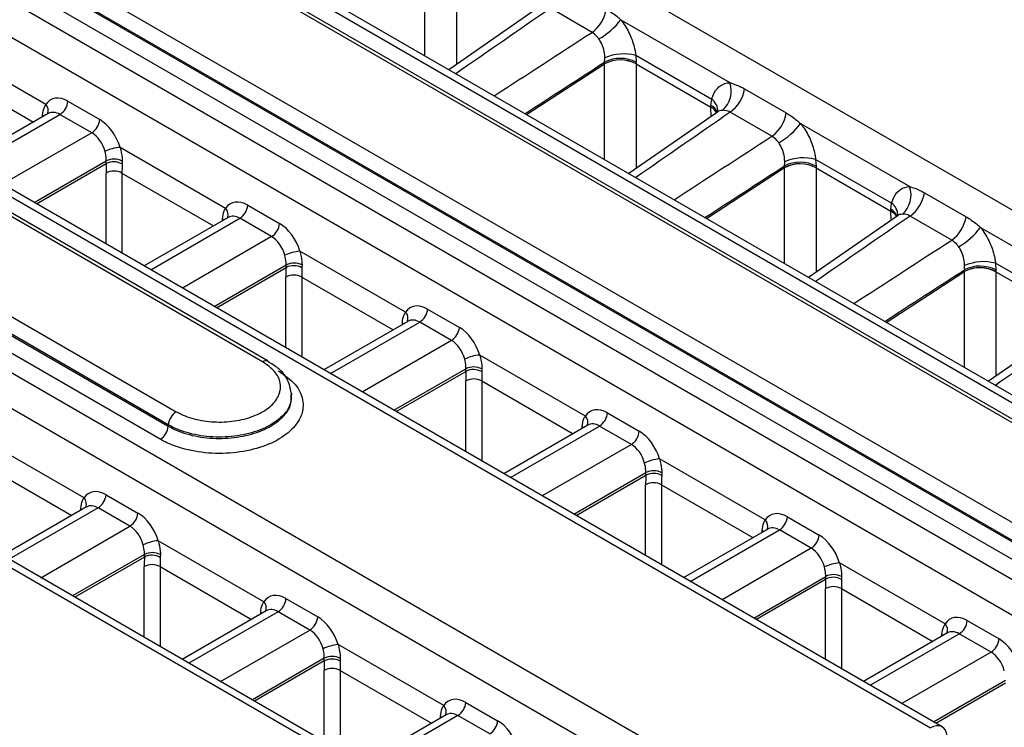
# Model space of a CAD drawing. Units: millimetres. Extents: x 75 to 5619, y -6853 to 1460.
# Drawn here: x 1908 to 1952, y 1159 to 1191 of the extents above; entities that cross this region are included whole.
import ezdxf

# ---------------------------------------------------------------- set-up
doc = ezdxf.new("R2010")
doc.units = ezdxf.units.MM
doc.header["$LTSCALE"] = 5
doc.layers.get('0').update_dxf_attribs({"color": 1, "true_color": 0xff0000})
doc.layers.add('3004024', color=7, linetype='Continuous')

# ---------------------------------------------------------------- blocks, each defined once
blk = doc.blocks.new('1253080_002_ISO_view')
for p, q in [((67.314, 40.872), (419.378, -162.371)), ((419.884, -162.325), (67.807, 40.925)), ((412.651, -166.348), (60.421, 36.99)), ((59.671, 35.849), (411.989, -167.54)), ((52.857, 32.685), (405.19, -170.713)), ((405.701, -170.669), (53.346, 32.741)), ((398.419, -174.621), (46.086, 28.777)), ((45.346, 27.63), (397.748, -175.807)), ((391.417, -178.914), (39.062, 24.496)), ((390.906, -178.958), (38.573, 24.44)), ((416.094, -161.373), (221.885, -49.258)), ((416.344, -161.349), (222.134, -49.234)), ((218.046, -51.473), (412.256, -163.588)), ((217.69, -52.115), (411.903, -164.232)), ((411.903, -164.171), (217.693, -52.056)), ((411.55, -164.816), (217.337, -52.699)), ((426.69, -158.05), (256.542, -59.826)), ((375.519, -154.46), (255.664, -85.27)), ((375.769, -154.436), (255.914, -85.245)), ((251.826, -87.485), (371.681, -156.676)), ((251.47, -88.127), (371.325, -157.318)), ((371.328, -157.259), (251.474, -88.068)), ((370.972, -157.901), (251.117, -88.711)), ((382.721, -140.871), (382.72, -136.616)), ((384.123, -136.622), (384.124, -141.256)), ((387.727, -138.762), (383.789, -141.488)), ((390.151, -139.83), (388.3, -138.761)), ((391.427, -139.268), (396.271, -142.064)), ((365.885, -143.033), (361.191, -140.323)), ((387.244, -143.482), (390.711, -141.224)), ((390.711, -141.224), (390.712, -141.15)), ((390.712, -145.484), (390.711, -141.228)), ((390.712, -141.15), (390.719, -140.961)), ((395.469, -142.807), (392.093, -140.858)), ((392.093, -140.858), (392.113, -141.158)), ((392.113, -141.158), (392.113, -141.231)), ((392.113, -141.235), (395.432, -143.151)), ((392.113, -141.235), (392.114, -145.868)), ((361.278, -141.47), (365.34, -143.814)), ((396.929, -142.34), (398.78, -143.409)), ((366.868, -142.891), (368.279, -143.706)), ((395.431, -143.073), (395.469, -142.807)), ((365.993, -143.437), (362.261, -145.592)), ((395.718, -143.374), (391.779, -146.1)), ((395.432, -143.147), (395.431, -143.073)), ((395.445, -143.564), (395.432, -143.151)), ((398.141, -144.443), (396.29, -143.374)), ((362.554, -145.761), (366.515, -143.474)), ((365.744, -143.581), (365.745, -143.508)), ((365.801, -143.548), (365.745, -143.508)), ((367.927, -144.289), (366.515, -143.474)), ((399.417, -143.881), (404.262, -146.677)), ((367.927, -144.289), (363.965, -146.576)), ((373.875, -147.646), (369.182, -144.936)), ((365.372, -147.388), (368.571, -145.541)), ((368.568, -145.658), (368.571, -145.541)), ((369.278, -145.548), (369.275, -145.672)), ((398.702, -145.762), (398.709, -145.573)), ((403.459, -147.42), (400.083, -145.47)), ((400.083, -145.47), (400.104, -145.77)), ((365.472, -147.446), (368.568, -145.658)), ((368.562, -149.23), (368.562, -146.082)), ((369.269, -146.082), (373.33, -148.427)), ((369.269, -146.082), (369.269, -149.638)), ((395.234, -148.095), (398.701, -145.837)), ((398.701, -145.837), (398.702, -145.762)), ((398.702, -150.097), (398.701, -145.841)), ((400.104, -145.77), (400.104, -145.844)), ((400.104, -145.848), (403.423, -147.764)), ((400.104, -145.848), (400.105, -150.481)), ((404.919, -146.953), (406.77, -148.022)), ((374.858, -147.504), (376.27, -148.319)), ((403.421, -147.686), (403.459, -147.42)), ((403.422, -147.76), (403.421, -147.686)), ((403.435, -148.176), (403.423, -147.764)), ((373.984, -148.05), (370.251, -150.205)), ((370.544, -150.374), (374.505, -148.087)), ((373.734, -148.194), (373.735, -148.121)), ((373.792, -148.161), (373.735, -148.121)), ((375.917, -148.902), (374.505, -148.087)), ((403.708, -147.987), (399.769, -150.713)), ((406.132, -149.056), (404.28, -147.987)), ((407.407, -148.493), (412.252, -151.29)), ((375.917, -148.902), (371.956, -151.189)), ((381.866, -152.258), (377.172, -149.549)), ((373.362, -152.001), (376.561, -150.154)), ((373.462, -152.059), (376.558, -150.271)), ((376.558, -150.271), (376.561, -150.154)), ((377.268, -150.161), (377.265, -150.285)), ((403.225, -152.708), (406.691, -150.45)), ((406.691, -150.45), (406.692, -150.375)), ((406.692, -154.71), (406.691, -150.454)), ((406.692, -150.375), (406.699, -150.186)), ((411.45, -152.032), (408.073, -150.083)), ((408.073, -150.083), (408.094, -150.383)), ((408.094, -150.383), (408.094, -150.457)), ((408.094, -150.46), (411.413, -152.376)), ((408.094, -150.46), (408.095, -155.094)), ((376.552, -153.842), (376.552, -150.695)), ((377.259, -150.695), (381.321, -153.04)), ((377.259, -150.695), (377.259, -154.25)), ((382.848, -152.116), (384.26, -152.931)), ((411.698, -152.6), (407.76, -155.326)), ((381.974, -152.663), (378.241, -154.817)), ((378.534, -154.987), (382.496, -152.7)), ((381.724, -152.807), (381.725, -152.734)), ((381.782, -152.773), (381.725, -152.734)), ((383.907, -153.515), (382.496, -152.7)), ((383.907, -153.515), (379.946, -155.802)), ((389.856, -156.871), (385.162, -154.161)), ((375.769, -154.436), (375.761, -154.431)), ((381.352, -156.614), (384.551, -154.767)), ((384.549, -154.884), (384.551, -154.767)), ((385.258, -154.773), (385.256, -154.898)), ((381.452, -156.671), (384.549, -154.884)), ((384.542, -158.455), (384.542, -155.308)), ((385.249, -155.308), (389.311, -157.652)), ((385.249, -155.308), (385.249, -158.863)), ((376.813, -155.912), (376.808, -155.855)), ((390.839, -156.729), (392.25, -157.544)), ((371.325, -157.318), (371.328, -157.259)), ((389.964, -157.275), (386.232, -159.43)), ((386.524, -159.599), (390.486, -157.312)), ((389.715, -157.42), (389.716, -157.346)), ((389.772, -157.386), (389.716, -157.346)), ((391.898, -158.127), (390.486, -157.312)), ((367.582, -160.504), (362.888, -157.794)), ((391.898, -158.127), (387.936, -160.414)), ((397.846, -161.484), (393.153, -158.774)), ((362.976, -158.941), (367.037, -161.286)), ((389.343, -161.226), (392.542, -159.38)), ((389.443, -161.284), (392.539, -159.497)), ((392.539, -159.497), (392.542, -159.38)), ((393.249, -159.386), (393.246, -159.51)), ((392.533, -163.068), (392.533, -159.92)), ((393.24, -159.92), (397.301, -162.265)), ((393.24, -159.92), (393.24, -163.476)), ((368.565, -160.362), (369.976, -161.177)), ((367.69, -160.908), (363.958, -163.063)), ((368.212, -160.945), (364.251, -163.232)), ((369.624, -161.76), (368.212, -160.945)), ((367.441, -161.053), (367.442, -160.979)), ((367.442, -160.979), (367.499, -161.019)), ((398.829, -161.342), (400.241, -162.157)), ((365.663, -164.047), (369.624, -161.76)), ((397.955, -161.888), (394.222, -164.043)), ((394.515, -164.212), (398.476, -161.925)), ((397.705, -162.032), (397.706, -161.959)), ((397.763, -161.999), (397.706, -161.959)), ((399.888, -162.74), (398.476, -161.925)), ((375.572, -165.117), (370.879, -162.407)), ((370.268, -163.013), (367.07, -164.859)), ((370.265, -163.13), (367.17, -164.917)), ((370.265, -163.13), (370.268, -163.013)), ((370.975, -163.019), (370.972, -163.143)), ((399.888, -162.74), (395.927, -165.027)), ((370.259, -166.7), (370.259, -163.553)), ((370.966, -163.553), (375.027, -165.898)), ((370.966, -163.553), (370.966, -167.108)), ((405.837, -166.096), (401.143, -163.387)), ((397.333, -165.839), (400.532, -163.992)), ((400.529, -164.109), (400.532, -163.992)), ((401.239, -163.999), (401.236, -164.123)), ((397.433, -165.897), (400.529, -164.109)), ((400.523, -167.68), (400.523, -164.533)), ((401.23, -164.533), (405.292, -166.878)), ((401.23, -164.533), (401.23, -168.089)), ((376.555, -164.975), (377.967, -165.79)), ((375.681, -165.521), (371.949, -167.676)), ((376.202, -165.558), (372.242, -167.845)), ((375.431, -165.665), (375.432, -165.592)), ((375.432, -165.592), (375.489, -165.632)), ((377.614, -166.373), (376.202, -165.558)), ((406.819, -165.954), (408.231, -166.769)), ((373.653, -168.66), (377.614, -166.373)), ((405.945, -166.501), (402.212, -168.656)), ((402.505, -168.825), (406.466, -166.538)), ((405.695, -166.645), (405.696, -166.572)), ((405.753, -166.612), (405.696, -166.572)), ((407.878, -167.353), (406.466, -166.538)), ((383.563, -169.729), (378.869, -167.02)), ((407.878, -167.353), (403.917, -169.64)), ((378.258, -167.625), (375.06, -169.472)), ((378.255, -167.742), (375.16, -169.529)), ((378.255, -167.742), (378.258, -167.625)), ((378.965, -167.632), (378.962, -167.756)), ((378.249, -171.313), (378.249, -168.166)), ((378.956, -168.166), (383.018, -170.511)), ((378.956, -168.166), (378.956, -171.721)), ((405.323, -170.452), (408.522, -168.605)), ((405.423, -170.509), (408.52, -168.722)), ((384.545, -169.587), (385.957, -170.402)), ((383.671, -170.134), (379.939, -172.288)), ((384.193, -170.171), (380.232, -172.457)), ((383.421, -170.278), (383.422, -170.205)), ((383.422, -170.205), (383.479, -170.245)), ((385.604, -170.986), (384.193, -170.171))]:
    blk.add_line(p, q)
for centre, radius, start, end in [((389.22, -138.541), 1.59, 305.8233, 350.7573), ((388.903, -137.373), 3.156, 299.4266, 323.1056), ((391.554, -142.893), 2.105, 75.1895, 113.384), ((391.405, -142.551), 1.497, 61.7764, 117.6346), ((391.406, -142.553), 1.496, 61.7842, 117.6862), ((391.405, -142.529), 1.544, 62.6815, 116.6718), ((395.197, -142.437), 1.137, 311.1932, 19.0976), ((395.359, -142.085), 1.59, 305.8233, 350.7573), ((366.095, -142.822), 0.775, 302.7693, 354.9205), ((395.108, -143.327), 0.633, 356.0466, 55.2405), ((365.598, -143.307), 0.397, 338.5592, 43.7307), ((395.195, -143.564), 0.545, 18.768, 64.3287), ((395.172, -143.671), 0.585, 27.3348, 63.5798), ((395.171, -143.676), 0.587, 27.7144, 63.5431), ((397.211, -143.154), 1.59, 305.8233, 350.7573), ((367.507, -143.637), 0.775, 302.7693, 354.9205), ((396.893, -141.986), 3.156, 299.4266, 323.1056), ((369.35, -146.875), 1.946, 94.968, 115.4176), ((368.908, -146.347), 0.768, 61.4598, 116.3045), ((368.918, -146.256), 0.795, 63.073, 115.8917), ((399.395, -147.142), 1.544, 62.6815, 116.6718), ((399.545, -147.506), 2.105, 75.1895, 113.384), ((368.915, -146.74), 0.746, 61.7256, 118.2744), ((399.396, -147.163), 1.497, 61.7764, 117.6346), ((399.396, -147.166), 1.496, 61.7842, 117.6862), ((403.187, -147.049), 1.137, 311.1932, 19.0976), ((403.35, -146.698), 1.59, 305.8233, 350.7573), ((373.589, -147.92), 0.397, 338.5592, 43.7307), ((374.086, -147.435), 0.775, 302.7693, 354.9205), ((403.185, -148.177), 0.545, 18.768, 64.3287), ((403.162, -148.284), 0.585, 27.3348, 63.5798), ((403.161, -148.289), 0.587, 27.7144, 63.5431), ((403.098, -147.94), 0.633, 356.0466, 55.2405), ((405.201, -147.766), 1.59, 305.8233, 350.7573), ((375.497, -148.25), 0.775, 302.7693, 354.9205), ((404.884, -146.599), 3.156, 299.4266, 323.1056), ((377.341, -151.488), 1.946, 94.968, 115.4176), ((407.535, -152.118), 2.105, 75.1895, 113.384), ((376.899, -150.959), 0.768, 61.4598, 116.3045), ((376.908, -150.869), 0.795, 63.073, 115.8917), ((407.386, -151.776), 1.497, 61.7764, 117.6346), ((407.387, -151.779), 1.496, 61.7842, 117.6862), ((407.385, -151.755), 1.544, 62.6815, 116.6718), ((376.906, -151.352), 0.746, 61.7256, 118.2744), ((382.076, -152.048), 0.775, 302.7693, 354.9205), ((381.579, -152.532), 0.397, 338.5592, 43.7307), ((383.488, -152.863), 0.775, 302.7693, 354.9205), ((385.331, -156.1), 1.946, 94.968, 115.4176), ((375.666, -154.664), 0.252, 67.8457, 125.8026), ((384.889, -155.572), 0.768, 61.4598, 116.3045), ((384.898, -155.482), 0.795, 63.073, 115.8917), ((384.896, -155.965), 0.746, 61.7256, 118.2744), ((372.101, -157.328), 0.775, 122.7666, 174.9208), ((389.569, -157.145), 0.397, 338.5592, 43.7307), ((390.066, -156.66), 0.775, 302.7693, 354.9205), ((370.552, -157.249), 0.775, 302.767, 354.9207), ((391.478, -157.475), 0.775, 302.7693, 354.9205), ((393.321, -160.713), 1.946, 94.968, 115.4176), ((392.879, -160.185), 0.768, 61.4598, 116.3045), ((392.889, -160.095), 0.795, 63.073, 115.8917), ((392.886, -160.578), 0.746, 61.7256, 118.2744), ((367.296, -160.778), 0.396, 338.177, 43.7594), ((367.792, -160.293), 0.775, 302.7693, 354.9205), ((369.204, -161.108), 0.775, 302.7693, 354.9205), ((398.056, -161.273), 0.775, 302.7693, 354.9205), ((397.56, -161.758), 0.397, 338.5592, 43.7307), ((399.468, -162.088), 0.775, 302.7693, 354.9205), ((371.047, -164.346), 1.946, 94.968, 115.4176), ((370.605, -163.818), 0.768, 61.4598, 116.3045), ((370.615, -163.728), 0.795, 63.073, 115.8917), ((370.612, -164.211), 0.746, 61.7256, 118.2744), ((401.311, -165.326), 1.946, 94.968, 115.4176), ((400.879, -164.707), 0.795, 63.073, 115.8917), ((400.877, -165.19), 0.746, 61.7256, 118.2744), ((400.869, -164.797), 0.768, 61.4598, 116.3045), ((375.286, -165.391), 0.396, 338.177, 43.7594), ((375.783, -164.906), 0.775, 302.7693, 354.9205), ((377.194, -165.721), 0.775, 302.7693, 354.9205), ((405.55, -166.371), 0.397, 338.5592, 43.7307), ((406.047, -165.886), 0.775, 302.7693, 354.9205), ((379.038, -168.959), 1.946, 94.968, 115.4176), ((407.458, -166.701), 0.775, 302.7693, 354.9205), ((378.596, -168.43), 0.768, 61.4598, 116.3045), ((378.605, -168.34), 0.795, 63.073, 115.8917), ((378.603, -168.823), 0.746, 61.7256, 118.2744), ((383.773, -169.519), 0.775, 302.7693, 354.9205), ((383.277, -170.003), 0.396, 338.177, 43.7594), ((385.185, -170.334), 0.775, 302.7693, 354.9205)]:
    blk.add_arc(centre, radius, start, end)
for centre, major_axis, ratio, start_param, end_param in [((393.284, -138.903), (1116.965, 773.012), 0.002174, 1.573754, 1.577514), ((389.554, -136.75), (1156.643, 750.107), 0.00211, 4.707777, 4.711537), ((389.61, -137.531), (1156.703, 749.325), 0.002638, 4.708573, 4.711632), ((395.022, -138.734), (3.15, 5.109), 0.576226, 2.389339, 2.390238), ((395.718, -139.163), (2.65, 4.243), 0.575918, 2.392654, 2.393553), ((366.793, -144.159), (-0.665, 1.347), 0.616128, 5.538009, 6.632163), ((366.441, -144.334), (-0.411, 0.915), 0.634029, 5.562256, 6.347573), ((401.274, -143.516), (1116.965, 773.012), 0.002174, 1.573754, 1.577514), ((398.898, -140.999), (2.349, 4.416), 0.577915, 2.352542, 2.353441), ((368.205, -144.973), (-0.665, 1.347), 0.616128, 4.443854, 5.538009), ((367.853, -145.149), (-0.411, 0.915), 0.634029, 4.468101, 5.562256), ((397.544, -141.363), (1156.643, 750.107), 0.00211, 4.707777, 4.711537), ((379.524, -139.537), (7.949, 13.308), 0.56722, 2.348193, 2.381995), ((379.877, -139.748), (7.698, 12.875), 0.566878, 2.348464, 2.382266), ((397.601, -142.144), (1156.703, 749.325), 0.002638, 4.708573, 4.711632), ((403.012, -143.347), (3.15, 5.109), 0.576226, 2.389339, 2.390238), ((403.708, -143.776), (2.65, 4.243), 0.575918, 2.392654, 2.393553), ((374.784, -148.771), (-0.665, 1.347), 0.616128, 5.538009, 6.632163), ((406.888, -145.612), (2.349, 4.416), 0.577915, 2.352542, 2.353441), ((374.431, -148.946), (-0.411, 0.915), 0.634029, 5.562256, 6.347573), ((409.264, -148.128), (1116.965, 773.012), 0.002174, 1.573754, 1.577514), ((376.196, -149.586), (-0.665, 1.347), 0.616128, 4.443854, 5.538009), ((375.843, -149.761), (-0.411, 0.915), 0.634029, 4.468101, 5.562256), ((405.534, -145.975), (1156.643, 750.107), 0.00211, 4.707777, 4.711537), ((387.514, -144.15), (7.949, 13.308), 0.56722, 2.348193, 2.381995), ((387.867, -144.361), (7.698, 12.875), 0.566878, 2.348464, 2.382266), ((405.591, -146.757), (1156.703, 749.325), 0.002638, 4.708573, 4.711632), ((411.003, -147.959), (3.15, 5.109), 0.576226, 2.389339, 2.390238), ((411.698, -148.388), (2.65, 4.243), 0.575918, 2.392654, 2.393553), ((382.774, -153.384), (-0.665, 1.347), 0.616128, 5.538009, 6.632163), ((382.421, -153.559), (-0.411, 0.915), 0.634029, 5.562256, 6.347573), ((417.255, -152.741), (1116.965, 773.012), 0.002174, 1.573754, 1.577514), ((384.186, -154.199), (-0.665, 1.347), 0.616128, 4.443854, 5.538009), ((383.833, -154.374), (-0.411, 0.915), 0.634029, 4.468101, 5.562256), ((395.504, -148.763), (7.949, 13.308), 0.56722, 2.348193, 2.381995), ((395.858, -148.974), (7.698, 12.875), 0.566878, 2.348464, 2.382266), ((390.764, -157.997), (-0.665, 1.347), 0.616128, 5.538009, 6.632163), ((390.412, -158.172), (-0.411, 0.915), 0.634029, 5.562256, 6.347573), ((392.176, -158.812), (-0.665, 1.347), 0.616128, 4.443854, 5.538009), ((391.823, -158.987), (-0.411, 0.915), 0.634029, 4.468101, 5.562256), ((403.495, -153.375), (7.949, 13.308), 0.56722, 2.348193, 2.381995), ((403.848, -153.586), (7.698, 12.875), 0.566878, 2.348464, 2.382266), ((368.491, -161.63), (-0.665, 1.347), 0.616128, 5.538009, 6.632163), ((368.138, -161.805), (-0.411, 0.915), 0.634029, 5.562256, 6.347573), ((369.902, -162.445), (-0.665, 1.347), 0.616128, 4.443854, 5.538009), ((398.755, -162.609), (-0.665, 1.347), 0.616128, 5.538009, 6.632163), ((369.55, -162.62), (-0.411, 0.915), 0.634029, 4.468101, 5.562256), ((398.402, -162.784), (-0.411, 0.915), 0.634029, 5.562256, 6.347573), ((400.166, -163.424), (-0.665, 1.347), 0.616128, 4.443854, 5.538009), ((381.221, -157.008), (7.949, 13.308), 0.56722, 2.348193, 2.381995), ((381.574, -157.22), (7.698, 12.875), 0.566878, 2.348464, 2.382266), ((399.814, -163.599), (-0.411, 0.915), 0.634029, 4.468101, 5.562256), ((411.485, -157.988), (7.949, 13.308), 0.56722, 2.348193, 2.381995), ((411.838, -158.199), (7.698, 12.875), 0.566878, 2.348464, 2.382266), ((376.481, -166.242), (-0.665, 1.347), 0.616128, 5.538009, 6.632163), ((376.128, -166.417), (-0.411, 0.915), 0.634029, 5.562256, 6.347573), ((406.745, -167.222), (-0.665, 1.347), 0.616128, 5.538009, 6.632163), ((377.893, -167.057), (-0.665, 1.347), 0.616128, 4.443854, 5.538009), ((377.54, -167.232), (-0.411, 0.915), 0.634029, 4.468101, 5.562256), ((406.392, -167.397), (-0.411, 0.915), 0.634029, 5.562256, 6.347573), ((408.157, -168.037), (-0.665, 1.347), 0.616128, 4.443854, 5.538009), ((407.804, -168.212), (-0.411, 0.915), 0.634029, 4.468101, 5.562256), ((389.211, -161.621), (7.949, 13.308), 0.56722, 2.348193, 2.381995), ((389.564, -161.832), (7.698, 12.875), 0.566878, 2.348464, 2.382266), ((384.471, -170.855), (-0.665, 1.347), 0.616128, 5.538009, 6.632163), ((384.118, -171.03), (-0.411, 0.915), 0.634029, 5.562256, 6.347573), ((385.883, -171.67), (-0.665, 1.347), 0.616128, 4.443854, 5.538009), ((405.227, -171.551), (0.458, 0.89), 0.606776, 5.538422, 7.039256)]:
    blk.add_ellipse(centre, major_axis=major_axis, ratio=ratio, start_param=start_param, end_param=end_param)
for points, knots in [([(390.79, -138.796), (390.943, -138.894), (391.159, -139.032), (391.367, -139.215), (391.427, -139.268)], [0, 0, 0, 0, 0.710597, 1, 1, 1, 1]), ([(391.427, -139.268), (391.462, -139.314), (391.632, -139.534), (391.887, -139.993), (392.039, -140.487), (392.083, -140.77), (392.091, -140.843), (392.093, -140.858)], [0, 0, 0, 0, 0.1005245, 0.4830584, 0.8654628, 0.9731149, 1, 1, 1, 1]), ([(390.454, -140.122), (390.426, -140.085), (390.337, -139.965), (390.227, -139.885), (390.151, -139.83)], [0, 0, 0, 0, 0.301138, 1, 1, 1, 1]), ([(390.719, -140.961), (390.719, -140.953), (390.719, -140.914), (390.712, -140.763), (390.66, -140.502), (390.55, -140.26), (390.47, -140.146), (390.454, -140.122)], [0, 0, 0, 0, 0.027212, 0.136037, 0.52038, 0.900677, 1, 1, 1, 1]), ([(395.469, -142.807), (395.502, -142.706), (395.587, -142.447), (395.849, -142.162), (396.119, -142.072), (396.267, -142.065), (396.271, -142.064)], [0, 0, 0, 0, 0.239581, 0.615783, 0.989224, 1, 1, 1, 1]), ([(396.271, -142.064), (396.423, -142.113), (396.642, -142.182), (396.861, -142.303), (396.929, -142.34)], [0, 0, 0, 0, 0.692271, 1, 1, 1, 1]), ([(365.745, -143.508), (365.761, -143.379), (365.783, -143.2), (365.863, -143.069), (365.885, -143.033)], [0, 0, 0, 0, 0.721337, 1, 1, 1, 1]), ([(395.751, -143.35), (395.753, -143.346), (395.76, -143.334), (395.731, -143.358), (395.709, -143.375)], [0, 0, 0, 0, 0.258869, 1, 1, 1, 1]), ([(395.946, -143.292), (395.943, -143.293), (395.865, -143.299), (395.778, -143.312), (395.721, -143.374), (395.719, -143.376)], [0, 0, 0, 0, 0.026949, 0.965159, 1, 1, 1, 1]), ([(396.29, -143.374), (396.256, -143.356), (396.143, -143.296), (396.027, -143.294), (395.946, -143.292)], [0, 0, 0, 0, 0.299586, 1, 1, 1, 1]), ([(398.78, -143.409), (398.934, -143.507), (399.15, -143.644), (399.357, -143.828), (399.417, -143.881)], [0, 0, 0, 0, 0.710597, 1, 1, 1, 1]), ([(399.417, -143.881), (399.453, -143.926), (399.623, -144.146), (399.877, -144.606), (400.029, -145.1), (400.073, -145.383), (400.081, -145.456), (400.083, -145.47)], [0, 0, 0, 0, 0.100525, 0.483058, 0.865463, 0.973115, 1, 1, 1, 1]), ([(398.444, -144.735), (398.417, -144.698), (398.327, -144.577), (398.218, -144.498), (398.141, -144.443)], [0, 0, 0, 0, 0.301138, 1, 1, 1, 1]), ([(398.709, -145.573), (398.709, -145.566), (398.709, -145.527), (398.703, -145.376), (398.651, -145.115), (398.54, -144.873), (398.46, -144.758), (398.444, -144.735)], [0, 0, 0, 0, 0.027212, 0.136037, 0.52038, 0.900677, 1, 1, 1, 1]), ([(368.571, -145.541), (368.571, -145.505), (368.571, -145.372), (368.538, -145.224), (368.515, -145.117)], [0, 0, 0, 0, 0.277584, 1, 1, 1, 1]), ([(369.182, -144.936), (369.221, -145.09), (369.275, -145.303), (369.277, -145.495), (369.278, -145.548)], [0, 0, 0, 0, 0.722797, 1, 1, 1, 1]), ([(403.459, -147.42), (403.493, -147.319), (403.578, -147.059), (403.839, -146.775), (404.11, -146.684), (404.257, -146.677), (404.262, -146.677)], [0, 0, 0, 0, 0.2395814, 0.6157826, 0.9892244, 1, 1, 1, 1]), ([(404.262, -146.677), (404.413, -146.725), (404.633, -146.795), (404.852, -146.916), (404.919, -146.953)], [0, 0, 0, 0, 0.692271, 1, 1, 1, 1]), ([(373.735, -148.121), (373.751, -147.992), (373.773, -147.812), (373.853, -147.682), (373.875, -147.646)], [0, 0, 0, 0, 0.721337, 1, 1, 1, 1]), ([(403.741, -147.962), (403.743, -147.959), (403.75, -147.946), (403.721, -147.97), (403.699, -147.988)], [0, 0, 0, 0, 0.258869, 1, 1, 1, 1]), ([(403.936, -147.905), (403.934, -147.905), (403.855, -147.912), (403.769, -147.925), (403.711, -147.986), (403.709, -147.989)], [0, 0, 0, 0, 0.026949, 0.965159, 1, 1, 1, 1]), ([(404.28, -147.987), (404.246, -147.969), (404.133, -147.909), (404.017, -147.907), (403.936, -147.905)], [0, 0, 0, 0, 0.2995863, 1, 1, 1, 1]), ([(406.77, -148.022), (406.924, -148.12), (407.14, -148.257), (407.347, -148.44), (407.407, -148.493)], [0, 0, 0, 0, 0.710597, 1, 1, 1, 1]), ([(407.407, -148.493), (407.443, -148.539), (407.613, -148.759), (407.868, -149.218), (408.02, -149.713), (408.064, -149.996), (408.072, -150.069), (408.073, -150.083)], [0, 0, 0, 0, 0.100525, 0.483058, 0.865463, 0.973115, 1, 1, 1, 1]), ([(406.434, -149.347), (406.407, -149.311), (406.317, -149.19), (406.208, -149.111), (406.132, -149.056)], [0, 0, 0, 0, 0.301138, 1, 1, 1, 1]), ([(377.172, -149.549), (377.211, -149.703), (377.265, -149.916), (377.267, -150.107), (377.268, -150.161)], [0, 0, 0, 0, 0.722797, 1, 1, 1, 1]), ([(406.699, -150.186), (406.699, -150.178), (406.7, -150.139), (406.693, -149.988), (406.641, -149.727), (406.53, -149.485), (406.451, -149.371), (406.434, -149.347)], [0, 0, 0, 0, 0.027212, 0.136037, 0.52038, 0.900677, 1, 1, 1, 1]), ([(376.561, -150.154), (376.561, -150.117), (376.561, -149.985), (376.529, -149.837), (376.505, -149.73)], [0, 0, 0, 0, 0.277584, 1, 1, 1, 1]), ([(381.725, -152.734), (381.741, -152.604), (381.763, -152.425), (381.843, -152.295), (381.866, -152.258)], [0, 0, 0, 0, 0.721337, 1, 1, 1, 1]), ([(384.551, -154.767), (384.551, -154.73), (384.551, -154.598), (384.519, -154.449), (384.495, -154.342)], [0, 0, 0, 0, 0.277584, 1, 1, 1, 1]), ([(385.162, -154.161), (385.201, -154.315), (385.255, -154.529), (385.258, -154.72), (385.258, -154.773)], [0, 0, 0, 0, 0.722797, 1, 1, 1, 1]), ([(371.681, -156.676), (371.75, -156.713), (372.042, -156.871), (372.672, -157.071), (373.585, -157.165), (374.501, -157.077), (375.316, -156.82), (375.937, -156.422), (376.296, -155.927), (376.346, -155.393), (376.103, -154.871), (375.713, -154.597), (375.519, -154.46)], [0, 0, 0, 0, 0.033648, 0.14102, 0.248392, 0.355765, 0.463138, 0.570511, 0.677883, 0.785256, 0.892628, 1, 1, 1, 1]), ([(376.788, -155.832), (376.75, -155.641), (376.67, -155.234), (376.281, -154.76), (375.904, -154.542), (375.747, -154.452)], [0, 0, 0, 0, 0.340404, 0.725996, 1, 1, 1, 1]), ([(376.228, -154.868), (376.494, -155.055), (377.027, -155.43), (377.361, -156.145), (377.291, -156.876), (376.8, -157.554), (375.95, -158.099), (374.834, -158.451), (373.579, -158.571), (372.329, -158.443), (371.466, -158.168), (371.067, -157.953), (370.972, -157.901)], [0, 0, 0, 0, 0.107373, 0.214745, 0.322117, 0.42949, 0.536862, 0.644234, 0.751607, 0.858979, 0.966352, 1, 1, 1, 1]), ([(371.325, -157.318), (371.407, -157.362), (371.752, -157.549), (372.5, -157.787), (373.582, -157.898), (374.668, -157.794), (375.636, -157.489), (376.364, -157.017), (376.792, -156.466), (376.788, -156.085), (376.786, -155.913)], [0, 0, 0, 0, 0.043945, 0.184175, 0.324405, 0.464635, 0.604866, 0.745096, 0.885326, 1, 1, 1, 1]), ([(376.784, -155.836), (376.786, -156.014), (376.791, -156.401), (376.361, -156.958), (375.633, -157.43), (374.667, -157.735), (373.582, -157.838), (372.501, -157.727), (371.755, -157.49), (371.41, -157.303), (371.328, -157.259)], [0, 0, 0, 0, 0.118733, 0.25832, 0.397907, 0.537495, 0.677082, 0.816669, 0.956257, 1, 1, 1, 1]), ([(389.716, -157.346), (389.732, -157.217), (389.753, -157.038), (389.834, -156.907), (389.856, -156.871)], [0, 0, 0, 0, 0.721337, 1, 1, 1, 1]), ([(393.153, -158.774), (393.192, -158.928), (393.245, -159.141), (393.248, -159.333), (393.249, -159.386)], [0, 0, 0, 0, 0.722797, 1, 1, 1, 1]), ([(392.542, -159.38), (392.542, -159.343), (392.542, -159.21), (392.509, -159.062), (392.486, -158.955)], [0, 0, 0, 0, 0.277584, 1, 1, 1, 1]), ([(367.442, -160.979), (367.458, -160.85), (367.48, -160.671), (367.56, -160.54), (367.582, -160.504)], [0, 0, 0, 0, 0.721337, 1, 1, 1, 1]), ([(397.706, -161.959), (397.722, -161.83), (397.744, -161.65), (397.824, -161.52), (397.846, -161.484)], [0, 0, 0, 0, 0.721337, 1, 1, 1, 1]), ([(370.268, -163.013), (370.268, -162.976), (370.268, -162.843), (370.235, -162.695), (370.212, -162.588)], [0, 0, 0, 0, 0.2775837, 1, 1, 1, 1]), ([(370.879, -162.407), (370.918, -162.561), (370.972, -162.774), (370.974, -162.966), (370.975, -163.019)], [0, 0, 0, 0, 0.7227972, 1, 1, 1, 1]), ([(400.532, -163.992), (400.532, -163.955), (400.532, -163.823), (400.5, -163.675), (400.476, -163.568)], [0, 0, 0, 0, 0.277584, 1, 1, 1, 1]), ([(401.143, -163.387), (401.182, -163.541), (401.236, -163.754), (401.238, -163.946), (401.239, -163.999)], [0, 0, 0, 0, 0.722797, 1, 1, 1, 1]), ([(375.432, -165.592), (375.448, -165.463), (375.47, -165.283), (375.55, -165.153), (375.572, -165.117)], [0, 0, 0, 0, 0.7213365, 1, 1, 1, 1]), ([(405.696, -166.572), (405.712, -166.442), (405.734, -166.263), (405.814, -166.133), (405.837, -166.096)], [0, 0, 0, 0, 0.721337, 1, 1, 1, 1]), ([(378.869, -167.02), (378.908, -167.174), (378.962, -167.387), (378.964, -167.579), (378.965, -167.632)], [0, 0, 0, 0, 0.722797, 1, 1, 1, 1]), ([(378.258, -167.625), (378.258, -167.588), (378.258, -167.456), (378.226, -167.308), (378.202, -167.201)], [0, 0, 0, 0, 0.277584, 1, 1, 1, 1]), ([(383.422, -170.205), (383.438, -170.075), (383.46, -169.896), (383.54, -169.766), (383.563, -169.729)], [0, 0, 0, 0, 0.721337, 1, 1, 1, 1])]:
    blk.add_open_spline(points, degree=3, knots=knots)

msp = doc.modelspace()

# ---------------------------------------------------------------- block references
at = {"layer": '3004024'}
msp.add_blockref('1253080_002_ISO_view', (1543.328, 1330.169), dxfattribs=at)

doc.saveas('drawing.dxf')
